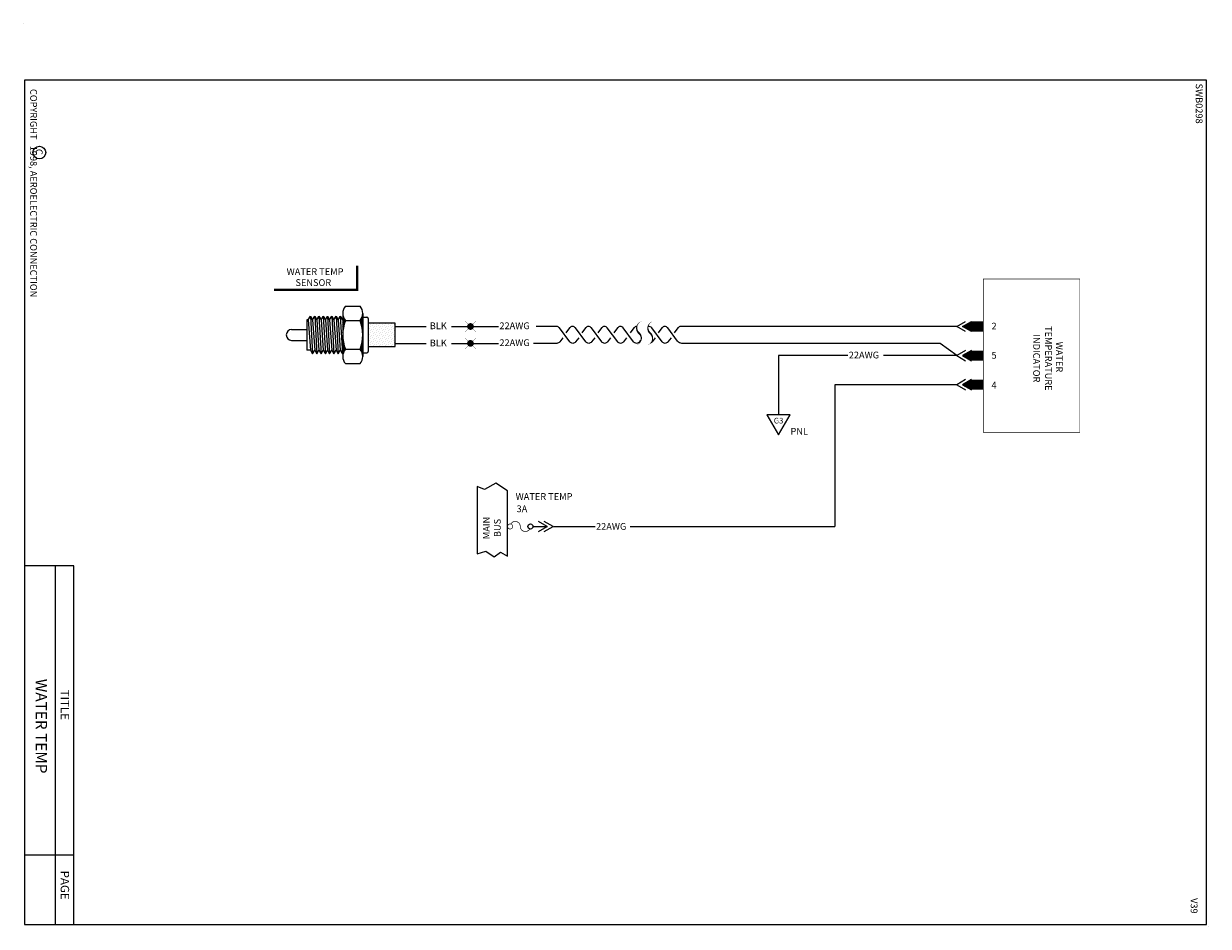
# Model space of a CAD drawing. Extents: x 0 to 107, y -47 to 2.
# Drawn here: x 84 to 95, y -35 to -27 of the extents above; entities that cross this region are included whole.
import ezdxf
from ezdxf.enums import TextEntityAlignment as Align

# ---------------------------------------------------------------- set-up
doc = ezdxf.new("R2010")
doc.units = 0
doc.header["$LTSCALE"] = 0.5
doc.header["$MEASUREMENT"] = 0
doc.layers.get('0').update_dxf_attribs({"lineweight": 0})
doc.styles.get("Standard").update_dxf_attribs({"font": 'techb___.ttf'})

# ---------------------------------------------------------------- blocks, each defined once
blk = doc.blocks.new('BORDER')
at = {"color": 7}
for p, q in [((8.000000000000021, 0.4431350173138782), (4.815110817174165, 0.4431350173138782)), ((4.815110817174165, 0.4431350173138782), (4.815110817174165, 0.005000000000002558)), ((7.385131347580987, 0.4431350173138782), (7.385131347580987, 0.005000000000002558)), ((8.000000000000021, 0.2807598531354358), (4.815110817174165, 0.2807598531354323))]:
    blk.add_line(p, q, dxfattribs=at)
at = {"color": 3}
blk.add_lwpolyline([(7.999999999999993, 0.005000000000002558), (7.999999999999993, 10.505), (0.5, 10.505), (0.5, 0.005000000000002558), (7.999999999999993, 0.005000000000002558)], dxfattribs=at)
at = {"color": 7}
for centre, radius in [((8.015835172557836, 10.51969840053044), 0.0009999999999994458), ((1.143414102935822, 0.1380289245141597), 0.05644051145824847), ((0, 0), 0.001)]:
    blk.add_circle(centre, radius, dxfattribs=at)
at = {"color": 7, "linetype": 'Continuous'}
for s, p in [('SWB0298', (0.5308441221326134, 10.40964213868497)), ('COPYRIGHT   1998, AEROELECTRIC CONNECTION', (0.5785737302649494, 0.05687807690110289)), ('C', (1.111073998956797, 0.1066417564820406))]:
    blk.add_text(s, height=0.05999999815417874, dxfattribs=at).set_placement(p)
at = {"linetype": 'Continuous'}
for s, p in [('TITLE', (6.049793504881102, 0.3275099500569922)), ('PAGE', (7.651303292580359, 0.3275099500569922)), ('PAGE', (7.651303292580359, 0.3275099500569922))]:
    blk.add_text(s, height=0.07499952008647304, dxfattribs=at).set_placement(p, align=Align.CENTER)
blk = doc.blocks.new('SPADETERM')
at = {"color": 7}
for p, q in [((0, 0), (-0.09778629398190475, 0.0564569431535098)), ((-0.09778629398190475, -0.0564569431535098), (0, 0)), ((0.06509466086077254, 0), (-0.03269163312113221, 0.0564569431535098)), ((-0.03269163312113221, -0.0564569431535098), (0.06509466086077254, 0))]:
    blk.add_line(p, q, dxfattribs=at)
blk = doc.blocks.new('FUSE')
at = {"const_width": 0.009999999776482582}
for points in [[(-0.1313219860417805, 0.03251740756235755, 39.33880835951041), (-0.1281184251291156, 0.03045400927907238)], [(0.142082039324996, -0.03354101966249701, -0.7914183192462256), (0, 0, 0.7914183192462259), (-0.142082039324996, 0.03354101966249701)], [(0.168678013958214, 0.03251740756235932, 39.33880835951041), (0.1718815748708789, 0.03045400927907416)]]:
    blk.add_lwpolyline(points, format="xyb", dxfattribs=at)
blk.add_circle((0.1499999999999986, 0), 0.03749999999999964)
blk = doc.blocks.new('G3')
blk.add_lwpolyline([(-0.1029910085553745, 0), (3.552713678800501e-15, -0.1783856595406696), (0.1029910085553745, 0), (-0.1029910085553745, 0)])
at = {"linetype": 'Continuous'}
for s, height, p in [('G3', 0.04999999846181562, (0, -0.0765512365613148)), ('PNL', 0.0599996151462678, (0.1837461177171833, -0.1762893317780474))]:
    blk.add_text(s, height=height, dxfattribs=at).set_placement(p, align=Align.CENTER)
blk = doc.blocks.new('_X37')
at = {"color": 0}
for p, q in [((27.12782778927439, -42.25260569727318), (27.1284737779785, -42.25195970856906)), ((27.12782778927439, -42.26586394942042), (27.13043461390997, -42.26325712478484)), ((27.12782778927439, -42.27028336680284), (27.13132729743872, -42.26678385863851)), ((27.12782778927439, -42.27470278418525), (27.13232628496866, -42.27020428849098)), ((27.12782778927439, -42.2879610363325), (27.13590446797948, -42.2798843576274)), ((27.12782778927439, -42.30121928847974), (27.14026687467253, -42.2887802030816)), ((27.12782778927439, -42.30563870586217), (27.14188096733337, -42.29158552780318)), ((27.12782778927439, -42.31005812324458), (27.14357133484526, -42.29431457767371)), ((27.12782778927439, -42.32331637539183), (27.14908429703438, -42.30205986763183)), ((27.12782778927439, -42.33657462753908), (27.1460832435026, -42.31831917331086)), ((27.12782778927439, -42.34099404492149), (27.14400814297236, -42.32481369122352)), ((27.12782778927439, -42.3454134623039), (27.14212071114933, -42.33112054042896)), ((27.12782778927439, -42.35867171445116), (27.13741747724257, -42.34908202648298)), ((27.12782778927439, -42.3719299665984), (27.13389623700699, -42.3658615188658)), ((27.12782778927439, -42.37634938398082), (27.13294241532926, -42.37123475792595)), ((27.12782778927439, -42.38076880136324), (27.13208687270509, -42.37650971793254)), ((27.12782778927439, -42.39402705351048), (27.1300543748554, -42.39180046792947)), ((27.12782778927439, -42.40728530565773), (27.12872819380734, -42.40638490112477)), ((27.12782778927439, -42.41170472304014), (27.12842576043576, -42.41110675187877)), ((27.12782778927439, -42.41612414042256), (27.12818800247278, -42.41576392722418)), ((27.12782778927439, -42.42938239256981), (27.12783674918507, -42.42937343265913)), ((27.12782778927439, -42.44264064471705), (27.127981713154, -42.44248672083744)), ((27.12782778927439, -42.44706006209947), (27.12813134433637, -42.44675650703749)), ((27.12782778927439, -42.45147947948189), (27.12832885897911, -42.45097840977717)), ((27.12782778927439, -42.46473773162914), (27.12919415647764, -42.46337136442588)), ((27.12782778927439, -42.47799598377638), (27.13044162858993, -42.47538214446084)), ((27.12782778927439, -42.4824154011588), (27.13093707607245, -42.47930611436074)), ((27.12782778927439, -42.48683481854121), (27.1314706523075, -42.4831919555081)), ((27.12782778927439, -42.50009307068846), (27.13329112405752, -42.49462973590533)), ((27.12782778927439, -42.51335132283572), (27.1354241586135, -42.5057549534966)), ((27.12782778927439, -42.51777074021813), (27.13620121356752, -42.50939731592499)), ((27.12782778927439, -42.52219015760054), (27.13701018889637, -42.51300775797856)), ((27.12782778927439, -42.53544840974779), (27.13962264402931, -42.52365355499287)), ((27.12782778927439, -42.54870666189504), (27.14250193529895, -42.53403251587048)), ((27.12782778927439, -42.55312607927745), (27.14351867523223, -42.53743519331961)), ((27.12782778927439, -42.55754549665988), (27.14456314699616, -42.5408101389381)), ((27.12782778927439, -42.57080374880712), (27.1478588013402, -42.55077273674131)), ((27.12782778927439, -42.58406200095437), (27.1460812505912, -42.56580853963755)), ((27.12782778927439, -42.58848141833678), (27.13912771160062, -42.57718149601055)), ((27.12782778927439, -42.5929008357192), (27.13527832321368, -42.58545030177991)), ((27.12782778927439, -42.60615908786644), (27.12963060263198, -42.60435627450885)), ((27.12782778927439, -42.61941734001369), (27.12790254097632, -42.61934258831176))]:
    blk.add_line(p, q, dxfattribs=at)
blk = doc.blocks.new('_X36')
at = {"color": 0}
for p, q in [((27.28308145219209, -42.30948406871143), (27.30437845958432, -42.28818706131921)), ((27.29354242465255, -42.28576484410372), (27.30437845958432, -42.27492880917196)), ((27.29722526083727, -42.2776625905366), (27.30437845958432, -42.27050939178955)), ((27.29970338996252, -42.27076504402892), (27.30437845958432, -42.26608997440713)), ((27.3035185579093, -42.2536916239349), (27.30437845958432, -42.25283172225988)), ((27.2864644270121, -42.31935934603867), (27.30437845958432, -42.30144531346645)), ((27.28753887052743, -42.32270431990576), (27.30437845958432, -42.30586473084887)), ((27.28858604717052, -42.32607656064508), (27.30437845958432, -42.31028414823129)), ((27.29155965517293, -42.33636120478992), (27.30437845958432, -42.32354240037854)), ((27.29427144650555, -42.34690766560455), (27.30437845958432, -42.33680065252579)), ((27.29511477640523, -42.35048375308728), (27.30437845958432, -42.3412200699082)), ((27.29592685825236, -42.35409108862257), (27.30437845958432, -42.34563948729061)), ((27.29816935465748, -42.3651068443647), (27.30437845958432, -42.35889773943787)), ((27.30010669270433, -42.3764277584651), (27.30437845958432, -42.37215599158512)), ((27.30068108184043, -42.38027278671141), (27.30437845958432, -42.37657540896753)), ((27.30121835803837, -42.3841549278959), (27.30437845958432, -42.38099482634995)), ((27.30259801756931, -42.3960335205122), (27.30437845958432, -42.39425307849719)), ((27.29620080145448, -42.50849675380501), (27.30437845958432, -42.50031909567517)), ((27.29935225536308, -42.49208704774917), (27.30437845958432, -42.48706084352792)), ((27.30019845668851, -42.48682142904131), (27.30437845958432, -42.48264142614551)), ((27.30095277198043, -42.48164769636697), (27.30437845958432, -42.47822200876309)), ((27.30271372317524, -42.46662849302491), (27.30437845958432, -42.46496375661584)), ((27.30360704786537, -42.40828274236338), (27.30437845958432, -42.40751133064444)), ((27.30380670027335, -42.45227726377956), (27.30437845958432, -42.4517055044686)), ((27.30385543010753, -42.41245377750364), (27.30437845958432, -42.41193074802685)), ((27.30403824570951, -42.44762630096099), (27.30437845958432, -42.44728608708618)), ((27.30405757254945, -42.41667105244413), (27.30437845958432, -42.41635016540928)), ((27.30420807714875, -42.44303705213933), (27.30437845958432, -42.44286666970377)), ((27.30437112223764, -42.42961575490319), (27.30437845958432, -42.42960841755652)), ((27.28157723149731, -42.55847566282151), (27.30437845958432, -42.5356744347345)), ((27.28669239756526, -42.56661874890081), (27.30437845958432, -42.54893268688175)), ((27.28839178494433, -42.53840285722723), (27.30437845958432, -42.52241618258725)), ((27.28846457185374, -42.56926599199473), (27.30437845958432, -42.55335210426416)), ((27.29016234501882, -42.57198763621208), (27.30437845958432, -42.55777152164659)), ((27.29026178308852, -42.53211344170064), (27.30437845958432, -42.51799676520483)), ((27.29196379134278, -42.52599201606396), (27.30437845958432, -42.51357734782243)), ((27.2947907351387, -42.58061749823945), (27.30437845958432, -42.57102977379383)), ((27.29866742870448, -42.58999905682091), (27.30437845958432, -42.58428802594108)), ((27.29977618471404, -42.59330971819376), (27.30437845958432, -42.58870744332349)), ((27.30078528416205, -42.59672003612817), (27.30437845958432, -42.59312686070591)), ((27.30314891445328, -42.60761465798419), (27.30437845958432, -42.60638511285315)), ((27.3043171031558, -42.61970472142892), (27.30437845958432, -42.6196433650004))]:
    blk.add_line(p, q, dxfattribs=at)
blk = doc.blocks.new('_X35')
at = {"color": 0}
for p, q in [((27.35840330584575, -42.35348648438298), (27.35840330584575, -42.35348648438298)), ((27.36503243191938, -42.37337386260386), (27.36503243191938, -42.37337386260386)), ((27.371661557993, -42.34022823223574), (27.371661557993, -42.34022823223574)), ((27.37166155799301, -42.39326124082473), (27.37166155799301, -42.39326124082473)), ((27.37829068406663, -42.36011561045661), (27.37829068406663, -42.36011561045661)), ((27.38491981014026, -42.38000298867748), (27.38491981014026, -42.38000298867748)), ((27.39154893621388, -42.34685735830936), (27.39154893621388, -42.34685735830936)), ((27.39154893621388, -42.39989036689836), (27.39154893621388, -42.39989036689836)), ((27.39817806228751, -42.36674473653024), (27.39817806228751, -42.36674473653024)), ((27.40480718836113, -42.33359910616212), (27.40480718836113, -42.33359910616212)), ((27.40480718836113, -42.38663211475112), (27.40480718836113, -42.38663211475112)), ((27.41143631443476, -42.35348648438299), (27.41143631443476, -42.35348648438299)), ((27.41806544050838, -42.37337386260387), (27.41806544050838, -42.37337386260387)), ((27.42469456658201, -42.34022823223575), (27.42469456658201, -42.34022823223575)), ((27.42469456658201, -42.39326124082474), (27.42469456658201, -42.39326124082474)), ((27.43132369265563, -42.36011561045662), (27.43132369265563, -42.36011561045662)), ((27.43795281872926, -42.38000298867749), (27.43795281872926, -42.38000298867749)), ((27.44458194480288, -42.34685735830938), (27.44458194480288, -42.34685735830938)), ((27.44458194480288, -42.39989036689836), (27.44458194480288, -42.39989036689836)), ((27.45121107087651, -42.36674473653024), (27.45121107087651, -42.36674473653024)), ((27.45784019695013, -42.33359910616213), (27.45784019695013, -42.33359910616213)), ((27.45784019695013, -42.38663211475112), (27.45784019695013, -42.38663211475112)), ((27.46446932302376, -42.353486484383), (27.46446932302376, -42.353486484383)), ((27.47109844909738, -42.37337386260387), (27.47109844909738, -42.37337386260387)), ((27.47772757517101, -42.34022823223575), (27.47772757517101, -42.34022823223575)), ((27.47772757517101, -42.39326124082474), (27.47772757517101, -42.39326124082474)), ((27.48435670124463, -42.36011561045662), (27.48435670124463, -42.36011561045662)), ((27.49098582731826, -42.3800029886775), (27.49098582731826, -42.3800029886775)), ((27.49761495339188, -42.34685735830938), (27.49761495339188, -42.34685735830938)), ((27.49761495339188, -42.39989036689838), (27.49761495339188, -42.39989036689838)), ((27.5042440794655, -42.36674473653025), (27.5042440794655, -42.36674473653025)), ((27.51087320553913, -42.33359910616213), (27.51087320553913, -42.33359910616213)), ((27.51087320553913, -42.38663211475113), (27.51087320553913, -42.38663211475113)), ((27.51750233161275, -42.35348648438301), (27.51750233161275, -42.35348648438301)), ((27.52413145768638, -42.37337386260388), (27.52413145768638, -42.37337386260388)), ((27.53076058376, -42.34022823223576), (27.53076058376, -42.34022823223576)), ((27.53076058376001, -42.39326124082476), (27.53076058376001, -42.39326124082476)), ((27.53738970983363, -42.36011561045664), (27.53738970983363, -42.36011561045664)), ((27.54401883590726, -42.38000298867751), (27.54401883590726, -42.38000298867751)), ((27.55064796198088, -42.34685735830939), (27.55064796198088, -42.34685735830939)), ((27.55064796198088, -42.39989036689838), (27.55064796198088, -42.39989036689838)), ((27.55727708805451, -42.36674473653026), (27.55727708805451, -42.36674473653026)), ((27.56390621412813, -42.33359910616215), (27.56390621412813, -42.33359910616215)), ((27.56390621412812, -42.38663211475113), (27.56390621412812, -42.38663211475113)), ((27.57053534020175, -42.35348648438302), (27.57053534020175, -42.35348648438302)), ((27.57716446627537, -42.37337386260388), (27.57716446627537, -42.37337386260388)), ((27.583793592349, -42.34022823223577), (27.583793592349, -42.34022823223577)), ((27.58379359234899, -42.39326124082475), (27.58379359234899, -42.39326124082475)), ((27.59042271842262, -42.36011561045664), (27.59042271842262, -42.36011561045664)), ((27.35840330584576, -42.40651949297197), (27.35840330584576, -42.40651949297197)), ((27.35840330584576, -42.45955250156096), (27.35840330584576, -42.45955250156096)), ((27.36503243191938, -42.42640687119285), (27.36503243191938, -42.42640687119285)), ((27.36503243191938, -42.47943987978184), (27.36503243191938, -42.47943987978184)), ((27.37166155799301, -42.44629424941372), (27.37166155799301, -42.44629424941372)), ((27.37166155799301, -42.49932725800271), (27.37166155799301, -42.49932725800271)), ((27.37829068406663, -42.41314861904561), (27.37829068406663, -42.41314861904561)), ((27.37829068406663, -42.46618162763459), (27.37829068406663, -42.46618162763459)), ((27.38491981014026, -42.43303599726647), (27.38491981014026, -42.43303599726647)), ((27.38491981014026, -42.48606900585546), (27.38491981014026, -42.48606900585546)), ((27.39154893621388, -42.45292337548734), (27.39154893621388, -42.45292337548734)), ((27.39154893621389, -42.50595638407634), (27.39154893621389, -42.50595638407634)), ((27.39817806228751, -42.41977774511923), (27.39817806228751, -42.41977774511923)), ((27.39817806228751, -42.47281075370822), (27.39817806228751, -42.47281075370822)), ((27.40480718836113, -42.4396651233401), (27.40480718836113, -42.4396651233401)), ((27.40480718836114, -42.4926981319291), (27.40480718836114, -42.4926981319291)), ((27.41143631443476, -42.40651949297198), (27.41143631443476, -42.40651949297198)), ((27.41143631443476, -42.45955250156097), (27.41143631443476, -42.45955250156097)), ((27.41806544050838, -42.42640687119285), (27.41806544050838, -42.42640687119285)), ((27.41806544050839, -42.47943987978185), (27.41806544050839, -42.47943987978185)), ((27.42469456658201, -42.44629424941373), (27.42469456658201, -42.44629424941373)), ((27.42469456658201, -42.49932725800272), (27.42469456658201, -42.49932725800272)), ((27.43132369265563, -42.41314861904561), (27.43132369265563, -42.41314861904561)), ((27.43132369265563, -42.4661816276346), (27.43132369265563, -42.4661816276346)), ((27.43795281872926, -42.43303599726648), (27.43795281872926, -42.43303599726648)), ((27.43795281872926, -42.48606900585548), (27.43795281872926, -42.48606900585548)), ((27.44458194480288, -42.45292337548736), (27.44458194480288, -42.45292337548736)), ((27.44458194480288, -42.50595638407634), (27.44458194480288, -42.50595638407634)), ((27.45121107087651, -42.41977774511923), (27.45121107087651, -42.41977774511923)), ((27.45121107087651, -42.47281075370823), (27.45121107087651, -42.47281075370823)), ((27.45784019695013, -42.43966512334011), (27.45784019695013, -42.43966512334011)), ((27.45784019695013, -42.4926981319291), (27.45784019695013, -42.4926981319291)), ((27.46446932302376, -42.40651949297199), (27.46446932302376, -42.40651949297199)), ((27.46446932302376, -42.45955250156099), (27.46446932302376, -42.45955250156099)), ((27.47109844909738, -42.42640687119287), (27.47109844909738, -42.42640687119287)), ((27.47109844909738, -42.47943987978185), (27.47109844909738, -42.47943987978185)), ((27.47772757517101, -42.44629424941374), (27.47772757517101, -42.44629424941374)), ((27.477727575171, -42.49932725800272), (27.477727575171, -42.49932725800272)), ((27.48435670124463, -42.41314861904562), (27.48435670124463, -42.41314861904562)), ((27.48435670124463, -42.4661816276346), (27.48435670124463, -42.4661816276346)), ((27.49098582731826, -42.43303599726649), (27.49098582731826, -42.43303599726649)), ((27.49098582731825, -42.48606900585547), (27.49098582731825, -42.48606900585547)), ((27.49761495339188, -42.45292337548736), (27.49761495339188, -42.45292337548736)), ((27.49761495339187, -42.50595638407634), (27.49761495339187, -42.50595638407634)), ((27.50424407946551, -42.41977774511925), (27.50424407946551, -42.41977774511925)), ((27.5042440794655, -42.47281075370822), (27.5042440794655, -42.47281075370822)), ((27.51087320553913, -42.43966512334011), (27.51087320553913, -42.43966512334011)), ((27.51087320553912, -42.4926981319291), (27.51087320553912, -42.4926981319291)), ((27.51750233161276, -42.406519492972), (27.51750233161276, -42.406519492972)), ((27.51750233161275, -42.45955250156098), (27.51750233161275, -42.45955250156098)), ((27.52413145768638, -42.42640687119287), (27.52413145768638, -42.42640687119287)), ((27.52413145768637, -42.47943987978185), (27.52413145768637, -42.47943987978185)), ((27.53076058376, -42.44629424941373), (27.53076058376, -42.44629424941373)), ((27.53076058375999, -42.49932725800272), (27.53076058375999, -42.49932725800272)), ((27.53738970983363, -42.41314861904562), (27.53738970983363, -42.41314861904562)), ((27.53738970983362, -42.4661816276346), (27.53738970983362, -42.4661816276346)), ((27.54401883590725, -42.43303599726649), (27.54401883590725, -42.43303599726649)), ((27.54401883590724, -42.48606900585547), (27.54401883590724, -42.48606900585547)), ((27.55064796198087, -42.45292337548736), (27.55064796198087, -42.45292337548736)), ((27.55064796198086, -42.50595638407634), (27.55064796198086, -42.50595638407634)), ((27.55727708805449, -42.41977774511924), (27.55727708805449, -42.41977774511924)), ((27.55727708805449, -42.47281075370822), (27.55727708805449, -42.47281075370822)), ((27.56390621412812, -42.43966512334011), (27.56390621412812, -42.43966512334011)), ((27.56390621412811, -42.4926981319291), (27.56390621412811, -42.4926981319291)), ((27.57053534020174, -42.406519492972), (27.57053534020174, -42.406519492972)), ((27.57053534020174, -42.45955250156098), (27.57053534020174, -42.45955250156098)), ((27.57716446627537, -42.42640687119287), (27.57716446627537, -42.42640687119287)), ((27.57716446627536, -42.47943987978185), (27.57716446627536, -42.47943987978185)), ((27.58379359234899, -42.44629424941373), (27.58379359234899, -42.44629424941373)), ((27.58379359234898, -42.49932725800272), (27.58379359234898, -42.49932725800272)), ((27.59042271842262, -42.41314861904562), (27.59042271842262, -42.41314861904562)), ((27.59042271842261, -42.4661816276346), (27.59042271842261, -42.4661816276346)), ((27.35840330584576, -42.51258551014995), (27.35840330584576, -42.51258551014995)), ((27.36503243191939, -42.53247288837083), (27.36503243191939, -42.53247288837083)), ((27.37829068406664, -42.51921463622359), (27.37829068406664, -42.51921463622359)), ((27.39817806228751, -42.52584376229721), (27.39817806228751, -42.52584376229721)), ((27.41143631443476, -42.51258551014997), (27.41143631443476, -42.51258551014997)), ((27.41806544050838, -42.53247288837083), (27.41806544050838, -42.53247288837083)), ((27.43132369265563, -42.51921463622359), (27.43132369265563, -42.51921463622359)), ((27.4512110708765, -42.52584376229721), (27.4512110708765, -42.52584376229721)), ((27.46446932302375, -42.51258551014996), (27.46446932302375, -42.51258551014996)), ((27.47109844909738, -42.53247288837083), (27.47109844909738, -42.53247288837083)), ((27.48435670124463, -42.51921463622359), (27.48435670124463, -42.51921463622359)), ((27.50424407946549, -42.52584376229721), (27.50424407946549, -42.52584376229721)), ((27.51750233161274, -42.51258551014996), (27.51750233161274, -42.51258551014996)), ((27.52413145768637, -42.53247288837083), (27.52413145768637, -42.53247288837083)), ((27.53738970983362, -42.51921463622359), (27.53738970983362, -42.51921463622359)), ((27.55727708805448, -42.52584376229721), (27.55727708805448, -42.52584376229721)), ((27.57053534020173, -42.51258551014997), (27.57053534020173, -42.51258551014997)), ((27.57716446627535, -42.53247288837083), (27.57716446627535, -42.53247288837083)), ((27.5904227184226, -42.51921463622359), (27.5904227184226, -42.51921463622359))]:
    blk.add_line(p, q, dxfattribs=at)
blk = doc.blocks.new('SPLICE')
at = {"const_width": 0.002000000094994903}
for points in [[(0.0485283297775041, 0.0485283297775041), (-0.04852832977750587, -0.04852832977750765)], [(0.04852832977750587, -0.04852832977750676), (-0.04852832977750587, 0.0485283297775041)]]:
    blk.add_lwpolyline(points, dxfattribs=at)
at = {"const_width": 0.02999999932944775}
blk.add_lwpolyline([(-0.01500000000000057, 0, 1), (0.01500000000000057, 0, 1), (-0.01500000000000057, 0)], format="xyb", dxfattribs=at)

msp = doc.modelspace()

# ---------------------------------------------------------------- linework, layer by layer
at = {"color": 7}
for p, q in [((86.85638538317907, -29.50878067424225), (86.98661376890358, -29.50878067424225)), ((86.52704034930736, -29.62933848719423), (86.51497367620924, -29.62933848719423)), ((86.51497367620924, -29.62933848719423), (86.51497367620924, -29.89828441923783)), ((86.52704034930736, -29.62933848719423), (86.54598632468893, -29.59652309523438)), ((86.52704034930736, -29.62933848719423), (86.54598632468893, -29.89828441923783)), ((86.54598632468893, -29.59652309523438), (86.56493230007051, -29.62933848719423)), ((86.54598632468893, -29.59652309523438), (86.56493230007051, -29.93109981119766)), ((86.56493230007051, -29.62933848719423), (86.58387827545208, -29.59652309523438)), ((86.56493230007051, -29.62933848719423), (86.58387827545208, -29.89828441923783)), ((86.58387827545208, -29.59652309523438), (86.60282425083365, -29.62933848719423)), ((86.58387827545208, -29.59652309523438), (86.60282425083365, -29.93109981119766)), ((86.60282425083365, -29.62933848719423), (86.62177022621522, -29.59652309523438)), ((86.60282425083365, -29.62933848719423), (86.62177022621522, -29.89828441923783)), ((86.62177022621522, -29.59652309523438), (86.6407162015968, -29.62933848719423)), ((86.62177022621522, -29.59652309523438), (86.6407162015968, -29.93109981119766)), ((86.6407162015968, -29.62933848719423), (86.65966217697837, -29.59652309523438)), ((86.6407162015968, -29.62933848719423), (86.65966217697837, -29.89828441923783)), ((86.65966217697837, -29.59652309523438), (86.67860815235994, -29.62933848719423)), ((86.65966217697837, -29.59652309523438), (86.67860815235994, -29.93109981119766)), ((86.67860815235994, -29.62933848719423), (86.69755412774151, -29.59652309523438)), ((86.67860815235994, -29.62933848719423), (86.69755412774151, -29.89828441923783)), ((86.69755412774151, -29.59652309523438), (86.7165001031231, -29.62933848719423)), ((86.69755412774151, -29.59652309523438), (86.7165001031231, -29.93109981119766)), ((86.7165001031231, -29.62933848719423), (86.73544607850467, -29.59652309523438)), ((86.7165001031231, -29.62933848719423), (86.73544607850467, -29.89828441923783)), ((86.73544607850467, -29.59652309523438), (86.75439205388624, -29.62933848719423)), ((86.73544607850467, -29.59652309523438), (86.75439205388624, -29.93109981119766)), ((86.75439205388624, -29.62933848719423), (86.7733380292678, -29.59652309523438)), ((86.75439205388624, -29.62933848719423), (86.7733380292678, -29.89828441923783)), ((86.7733380292678, -29.59652309523438), (86.79228400464939, -29.62933848719423)), ((86.7733380292678, -29.59652309523438), (86.79228400464939, -29.93109981119766)), ((86.79228400464939, -29.62933848719423), (86.81122998003096, -29.59652309523438)), ((86.79228400464939, -29.62933848719423), (86.81122998003096, -29.89828441923783)), ((86.81122998003096, -29.59652309523438), (86.83017595541253, -29.62933848719423)), ((86.81122998003096, -29.59652309523438), (86.83017595541253, -29.93109981119766)), ((86.83017595541253, -29.62933848719423), (86.83322424088637, -29.62405870187757)), ((86.83322424088637, -29.5725383689857), (86.83322424088637, -29.95508453744635)), ((86.85638538317906, -29.63629606372914), (86.98661376890361, -29.63629606372914)), ((87.00977491119629, -29.57253836898571), (87.00977491119629, -29.95508453744636)), ((87.00977491119629, -29.60629606372914), (87.04737855782231, -29.60629606372914)), ((87.05737855782232, -29.61629606372913), (87.05737855782232, -29.91132684270291)), ((92.28573485429985, -29.68881145321601), (92.36396388948538, -29.6436458986932)), ((92.33781058298847, -29.68881145321601), (92.41603961817398, -29.6436458986932)), ((86.37891928827823, -29.7159073299247), (86.51497367620924, -29.7159073299247)), ((87.29921955205009, -29.68881145321601), (87.57488769943197, -29.68881145321601)), ((87.79844086831713, -29.68881145321601), (88.2171431101091, -29.68881145321601)), ((88.73177789895963, -29.68881145321601), (88.5516179421022, -29.68881145321601)), ((92.28573485429985, -29.68881145321601), (89.8349465575949, -29.68881145321601)), ((92.36396388948538, -29.73397700773882), (92.28573485429985, -29.68881145321601)), ((92.41603961817398, -29.73397700773882), (92.33781058298847, -29.68881145321601)), ((86.37891928827823, -29.81171557650735), (86.51497367620924, -29.81171557650735)), ((87.29921955205009, -29.83881145321602), (87.57488769943197, -29.83881145321602)), ((87.79844086831713, -29.83881145321601), (88.2171431101091, -29.83881145321601)), ((88.73388184369318, -29.83854417905521), (88.52628113793047, -29.83854417905521)), ((89.60695466727363, -29.78870767907474), (89.60479872283054, -29.79160458432563)), ((92.28573485429985, -29.94749837740532), (92.13939831795417, -29.8385441790552)), ((86.54598632468893, -29.89828441923783), (86.51497367620924, -29.89828441923783)), ((86.54598632468893, -29.89828441923783), (86.56493230007051, -29.93109981119766)), ((86.56493230007051, -29.93109981119766), (86.58387827545208, -29.89828441923783)), ((86.58387827545208, -29.89828441923783), (86.60282425083365, -29.93109981119766)), ((86.60282425083365, -29.93109981119766), (86.62177022621522, -29.89828441923783)), ((86.62177022621522, -29.89828441923783), (86.6407162015968, -29.93109981119766)), ((86.6407162015968, -29.93109981119766), (86.65966217697837, -29.89828441923783)), ((86.65966217697837, -29.89828441923783), (86.67860815235994, -29.93109981119766)), ((86.67860815235994, -29.93109981119766), (86.69755412774151, -29.89828441923783)), ((86.69755412774151, -29.89828441923783), (86.7165001031231, -29.93109981119766)), ((86.7165001031231, -29.93109981119766), (86.73544607850467, -29.89828441923783)), ((86.73544607850467, -29.89828441923783), (86.75439205388624, -29.93109981119766)), ((86.75439205388624, -29.93109981119766), (86.7733380292678, -29.89828441923783)), ((86.7733380292678, -29.89828441923783), (86.79228400464939, -29.93109981119766)), ((86.79228400464939, -29.93109981119766), (86.81122998003096, -29.89828441923783)), ((86.81122998003096, -29.89828441923783), (86.83017595541253, -29.93109981119766)), ((86.83017595541253, -29.93109981119766), (86.83322424088637, -29.92582002588102)), ((86.85638538317907, -29.8913268427029), (86.98661376890358, -29.8913268427029)), ((87.00977491119629, -29.9213268427029), (87.04737855782231, -29.9213268427029)), ((90.70357269068495, -29.94749837740532), (90.70357269068495, -30.47364634052814)), ((91.3191219247262, -29.94749837740532), (90.70357269068495, -29.94749837740532)), ((92.28573485429985, -29.94749837740532), (91.63622522039454, -29.94749837740532)), ((92.36396388948538, -29.90233282288251), (92.28573485429985, -29.94749837740532)), ((92.28573485429985, -29.94749837740532), (92.36396388948538, -29.99266393192812)), ((92.416039618174, -29.90233282288251), (92.33781058298848, -29.94749837740532)), ((92.33781058298848, -29.94749837740532), (92.416039618174, -29.99266393192812)), ((86.85638538317906, -30.01884223218978), (86.98661376890361, -30.01884223218978)), ((92.36396388948538, -30.16101974707182), (92.28573485429985, -30.20618530159463)), ((92.41603961817398, -30.16101974707182), (92.33781058298847, -30.20618530159463)), ((91.20268758292603, -30.20618530159463), (91.20268758292602, -31.4651999055353)), ((92.28573485429985, -30.20618530159463), (91.20268758292603, -30.20618530159463)), ((92.28573485429985, -30.20618530159463), (92.36396388948538, -30.25135085611743)), ((92.33781058298847, -30.20618530159463), (92.41603961817398, -30.25135085611743)), ((88.52403966953247, -31.46519990553531), (88.65079229750856, -31.46519990553531)), ((88.70428645111699, -31.46519990553531), (89.0735044447579, -31.46519990553531)), ((89.38444406529825, -31.46519990553531), (91.20268758292602, -31.4651999055353))]:
    msp.add_line(p, q, dxfattribs=at)
for points, format in [([(86.22200357522793, -29.36368885381929, 0.02000000000000313, 0.02000000000000313, 0), (86.961615394636, -29.36368885381929, 0.02000000000001023, 0.02000000000001023, 0), (86.961615394636, -29.14748073926156, 0, 0, 0), (86.22200357522793, -29.14748073926156, 0, 0, 0), (86.22200357522793, -29.36368885381929, 0, 0, 0)], "xyseb"), ([(89.4400862675032, -29.85365054062076, 0, 0.01648639999999967, 0.591879645207525), (89.46411196465031, -29.74824240585999, 0.01648639999999967, 0, -0.5918796452074042), (89.48813766179742, -29.64283427109922, 0, 0, 0)], "xyseb"), ([(89.53966097498284, -29.85365054062076, 0, 0.01648639999999967, 0.5918796452074551), (89.56368667212993, -29.74824240585999, 0.01648639999999967, 0, -0.5918796452073343), (89.58771236927706, -29.64283427109922, 0, 0, 0)], "xyseb"), ([(92.33781058298847, -29.68881145321601, 0, 0.09000000000000341, 0), (92.41651590823423, -29.68881145321601, 0.09000000000000341, 0.09000000000000341, 0), (92.5231838591024, -29.68881145321601, 0, 0, 0)], "xyseb"), ([(88.92882600863835, -29.78870767907474), (88.9013932922959, -29.82556854544492, -0.5023192392133269), (88.84973039509143, -29.82556854544621), (88.75760934756234, -29.70178708682631, 0.2370466774576652), (88.73177789895963, -29.68881145321601)], "xyb"), ([(89.07050600863835, -29.78870767907474), (89.04307329229589, -29.82556854544492, -0.5023192392132997), (88.99141039509144, -29.82556854544621), (88.89928934756234, -29.70178708682631, 0.5023192392289406), (88.84762645035693, -29.70178708682631), (88.81493045134938, -29.74572013516948)], "xyb"), ([(89.21218600863835, -29.78870767907474), (89.18475329229588, -29.82556854544492, -0.5023192392132997), (89.13309039509143, -29.82556854544621), (89.04096934756234, -29.70178708682631, 0.5023192392289406), (88.98930645035692, -29.70178708682631), (88.95661045134938, -29.74572013516948)], "xyb"), ([(89.35386600863835, -29.78870767907474), (89.32643329229589, -29.82556854544492, -0.5023192392132997), (89.27477039509144, -29.82556854544621), (89.18264934756235, -29.70178708682631, 0.5023192392289406), (89.13098645035693, -29.70178708682631), (89.09829045134938, -29.74572013516948)], "xyb"), ([(89.4785345536248, -29.8115656768825), (89.4681132922959, -29.82556854544492, -0.5023192392133269), (89.41645039509143, -29.82556854544621), (89.32432934756234, -29.70178708682631, 0.5023192392289406), (89.27266645035692, -29.70178708682631), (89.2399704513494, -29.74572013516948)], "xyb"), ([(89.4448433658242, -29.68881554914829, 0.2412623181006024), (89.41849834029313, -29.70178708682631), (89.38580234128558, -29.74572013516948)], "xyb"), ([(89.74863466727362, -29.78870767907474), (89.72120195093116, -29.82556854544492, -0.5023192392132997), (89.66953905372671, -29.82556854544621), (89.5774180061976, -29.70178708682631, 0.2924450811595161), (89.54496730711816, -29.68949914572948)], "xyb"), ([(92.13939831795417, -29.8385441790552), (89.84580277929608, -29.83854417905521, -0.2360867437128125), (89.80716071885345, -29.81922143159488), (89.71909800619761, -29.70178708682631, 0.5023192392289406), (89.6674351089922, -29.70178708682631), (89.63473910998465, -29.74572013516948)], "xyb"), ([(89.8349465575949, -29.68881145321601, 0.2370466774576645), (89.80911510899219, -29.70178708682631), (89.77641910998466, -29.74572013516948)], "xyb"), ([(88.78714600863835, -29.78870767907474), (88.75971329229588, -29.82556854544492, -0.2370466774576652), (88.73388184369318, -29.83854417905521)], "xyb"), ([(89.60732890040468, -29.78870767907474), (89.57989618406222, -29.82556854544492, -0.1088397543577422), (89.5694273144076, -29.83464313960261)], "xyb"), ([(92.33781058298848, -29.94749837740532, 0, 0.09000000000000341, 0), (92.41651590823423, -29.94749837740532, 0.09000000000000341, 0.09000000000000341, 0), (92.52318385910242, -29.94749837740532, 0, 0, 0)], "xyseb"), ([(92.33781058298847, -30.20618530159463, 0, 0.09000000000000341, 0), (92.41651590823423, -30.20618530159463, 0.09000000000000341, 0.09000000000000341, 0), (92.5231838591024, -30.20618530159463, 0, 0, 0)], "xyseb")]:
    msp.add_lwpolyline(points, format=format, dxfattribs=at)
at = {"color": 7, "const_width": 0.004999999888241291}
msp.add_lwpolyline([(92.52318385910242, -30.62824567617802), (92.52318385910242, -29.26675107863262), (93.37920695595288, -29.26675107863262), (93.37920695595288, -30.62824567617802), (92.52318385910242, -30.62824567617802)], dxfattribs=at)
at = {"color": 7}
for points in [[(87.29921955205009, -29.65981145321602), (87.05737855782232, -29.65981145321602), (87.05737855782232, -29.86781145321601), (87.29921955205009, -29.86781145321601), (87.29921955205009, -29.65981145321602)], [(88.29706603832896, -31.63403646554387), (88.29706603832896, -31.14878910567048), (88.19377670387875, -31.08035600669009), (88.09207618013599, -31.13761148477873), (88.02706776632924, -31.10951563195885), (88.02706776632924, -31.62311365817477)], [(88.02706776632924, -31.61219085080566), (88.02706776632924, -31.70737727217104), (88.1026700572875, -31.68434822874564)], [(88.1026700572875, -31.68434822874564), (88.17682668491297, -31.73524189895248), (88.23403319108564, -31.6928304278287), (88.29706603832896, -31.72848818257154), (88.29706603832896, -31.59944778494012)]]:
    msp.add_lwpolyline(points, dxfattribs=at)
for centre, radius, start, end in [((86.93256049324276, -29.5725383689857), 0.09933625235640409, 140.0710538205865, 219.9289461794135), ((86.91043865883988, -29.57253836898571), 0.09933625235640409, -39.92894617941356, 39.92894617941356), ((87.1958275368729, -29.763811453216), 0.3626032959865256, 159.4107275514201, 200.5892724485799), ((86.64717161520976, -29.76381145321601), 0.3626032959865256, -20.58927244857991, 20.58927244857991), ((87.04737855782231, -29.61629606372913), 0.01000000000000334, 0, 90), ((86.37891928827823, -29.76381145321603), 0.0479041232913282, 90, 270), ((86.93256049324276, -29.95508453744635), 0.09933625235640409, 140.0710538205865, 219.9289461794135), ((86.91043865883988, -29.95508453744636), 0.09933625235640409, -39.92894617941356, 39.92894617941356), ((87.04737855782231, -29.91132684270291), 0.01000000000000334, -90, 0)]:
    msp.add_arc(centre, radius, start, end, dxfattribs=at)

# ---------------------------------------------------------------- block references
at = {"color": 7, "rotation": 270}
msp.add_blockref('BORDER', (84, -27), dxfattribs=at)
at = {"color": 7}
for name, p in [('_X37', (59.70539645161197, 12.66811103931084)), ('_X36', (59.70539645161197, 12.66811103931084)), ('_X35', (59.70539645161197, 12.66811103931084)), ('SPLICE', (87.96731138019791, -29.68881145321601)), ('SPLICE', (87.96731138019791, -29.83881145321601)), ('G3', (90.70357269068495, -30.47364634052814))]:
    msp.add_blockref(name, p, dxfattribs=at)
for name, p, xscale, yscale, zscale in [('FUSE', (88.40956603832898, -31.46519990553531), 0.5999999999999943, 0.5999999999999943, 0.5999999999999943), ('SPADETERM', (88.64932348595362, -31.46519990553531), 0.7999999999999972, 0.7999999999999972, 0.7999999999999972)]:
    msp.add_blockref(name, p, dxfattribs=dict(at, xscale=xscale, yscale=yscale, zscale=zscale))

# ---------------------------------------------------------------- texts
at = {"color": 7, "linetype": 'Continuous'}
for s, p in [('WATER TEMP', (86.33453652460177, -29.23159285193226)), ('SENSOR', (86.41252687275201, -29.32873570907511)), ('BLK', (87.6056922276069, -29.71251906815683)), ('22AWG', (88.22430825483907, -29.71251906815683)), ('2', (92.59504125426687, -29.71529045170909)), ('BLK', (87.6056922276069, -29.86492860095314)), ('22AWG', (88.22430825483907, -29.86251906815683)), ('22AWG', (91.32735476368227, -29.97255547614444)), ('5', (92.59504125426686, -29.97510938295591)), ('4', (92.59504125426687, -30.2398277425174)), ('WATER TEMP', (88.36853191947276, -31.229124646995)), ('3A', (88.37692070524724, -31.3380854940011))]:
    msp.add_text(s, height=0.05999999815417874, dxfattribs=at).set_placement(p)
for s, height, rotation, p in [('INDICATOR', 0.05999999815417874, -90, (92.96528224611254, -29.97169252293045)), ('TEMPERATURE', 0.05999999815417874, -90, (93.07146607430462, -29.97169252293045)), ('WATER', 0.05999999815417874, -90, (93.1670884504165, -29.95978955862379)), ('MAIN', 0.05999999815417874, 90, (88.13878431649395, -31.47866549854539)), ('BUS', 0.05999999815417874, 90, (88.23592717363681, -31.47866549854539)), ('WATER TEMP', 0.09999999692363125, -90, (84.10608927163184, -33.23902014081487))]:
    msp.add_text(s, height=height, rotation=rotation, dxfattribs=at).set_placement(p, align=Align.CENTER)
msp.add_text('22AWG', height=0.05999999815417874, dxfattribs=at).set_placement((89.2169336972361, -31.49495027993161), align=Align.CENTER)
msp.add_text('V39', height=0.05999999815417874, rotation=-90, dxfattribs=at).set_placement((94.36480333471985, -34.76651019580542))

doc.saveas('drawing.dxf')
